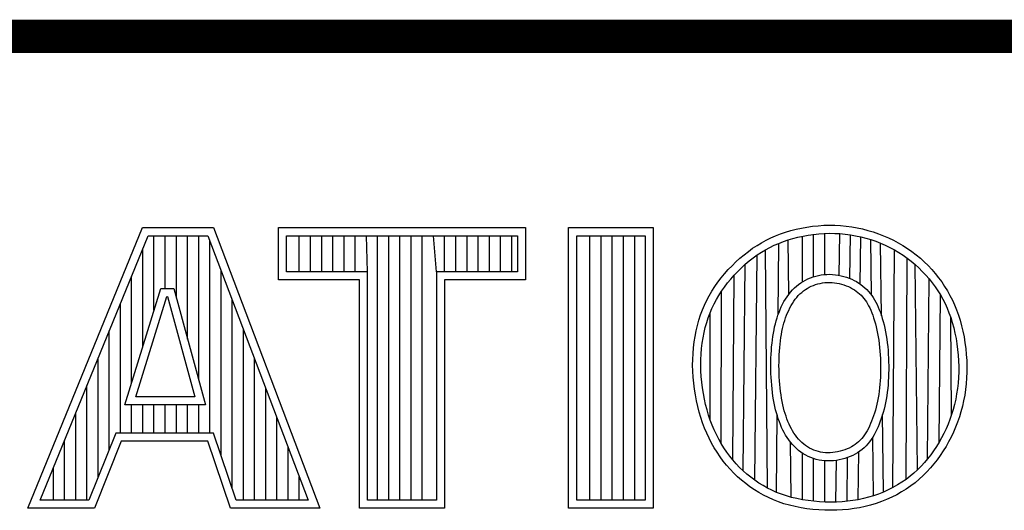
# Model space of a CAD drawing. Units: inches. Extents: x -0.9 to 21.1, y 2.3 to 19.3.
# Drawn here: x 16.4 to 16.9, y 5 to 5.3 of the extents above; entities that cross this region are included whole.
import ezdxf

# ---------------------------------------------------------------- set-up
doc = ezdxf.new("R2010")
doc.units = ezdxf.units.IN
doc.header["$MEASUREMENT"] = 0
doc.layers.add('1', color=7, linetype='Continuous')

# ---------------------------------------------------------------- blocks, each defined once
blk = doc.blocks.new('TitleBlock', base_point=(7.54271, 2.74931))
at = {"color": 150, "linetype": 'Continuous'}
for p, q in [((15.452, 5.25964), (20.582, 5.25964)), ((16.358, 4.97599), (16.42684, 5.14444)), ((16.42684, 5.14444), (16.46934, 5.14444)), ((16.46934, 5.14444), (16.53329, 4.97599)), ((16.50837, 5.14444), (16.65669, 5.14444)), ((16.50837, 5.11301), (16.50837, 5.14444)), ((16.65669, 5.14444), (16.65669, 5.11301)), ((16.6826, 5.14444), (16.73339, 5.14444)), ((16.6826, 4.97599), (16.6826, 5.14444)), ((16.73339, 5.14444), (16.73339, 4.97599)), ((16.81597, 5.14265), (16.81915, 5.14348)), ((16.81915, 5.14348), (16.82239, 5.14419)), ((16.82239, 5.14419), (16.82568, 5.14479)), ((16.82568, 5.14479), (16.82901, 5.14526)), ((16.82901, 5.14526), (16.83237, 5.14561)), ((16.83237, 5.14561), (16.83574, 5.14583)), ((16.83574, 5.14583), (16.83911, 5.14592)), ((16.83911, 5.14592), (16.84249, 5.14587)), ((16.84249, 5.14587), (16.84585, 5.14569)), ((16.84585, 5.14569), (16.84919, 5.14537)), ((16.84919, 5.14537), (16.85252, 5.14493)), ((16.85252, 5.14493), (16.85581, 5.14435)), ((16.85581, 5.14435), (16.85908, 5.14365)), ((16.85908, 5.14365), (16.8623, 5.14282)), ((16.8623, 5.14282), (16.86548, 5.14187)), ((16.36527, 4.98087), (16.43012, 5.13955)), ((16.43012, 5.13955), (16.46598, 5.13955)), ((16.43366, 5.09488), (16.43366, 5.13955)), ((16.44037, 5.10796), (16.44037, 5.13955)), ((16.44708, 5.10213), (16.44708, 5.13955)), ((16.45379, 5.07746), (16.45379, 5.13955)), ((16.46051, 5.05278), (16.46051, 5.13955)), ((16.46598, 5.13955), (16.52622, 4.98087)), ((16.51325, 5.13955), (16.65181, 5.13955)), ((16.51325, 5.1179), (16.51325, 5.13955)), ((16.52091, 5.1179), (16.52091, 5.13955)), ((16.52762, 5.1179), (16.52762, 5.13955)), ((16.53433, 5.1179), (16.53433, 5.13955)), ((16.54104, 5.1179), (16.54104, 5.13955)), ((16.54776, 5.1179), (16.54776, 5.13955)), ((16.55447, 5.1179), (16.55447, 5.13955)), ((16.56189, 5.1179), (16.56118, 5.13955)), ((16.56789, 4.98087), (16.56789, 5.13955)), ((16.5746, 4.98087), (16.5746, 5.13955)), ((16.58131, 4.98087), (16.58131, 5.13955)), ((16.58803, 4.98087), (16.58803, 5.13955)), ((16.59474, 4.98087), (16.59474, 5.13955)), ((16.60317, 5.1179), (16.60145, 5.13955)), ((16.60816, 5.1179), (16.60816, 5.13955)), ((16.61487, 5.1179), (16.61487, 5.13955)), ((16.62158, 5.1179), (16.62158, 5.13955)), ((16.6283, 5.1179), (16.6283, 5.13955)), ((16.63501, 5.1179), (16.63501, 5.13955)), ((16.64172, 5.1179), (16.64172, 5.13955)), ((16.64843, 5.1179), (16.64843, 5.13955)), ((16.65181, 5.13955), (16.65181, 5.1179)), ((16.68748, 5.13955), (16.7285, 5.13955)), ((16.68748, 4.98087), (16.68748, 5.13955)), ((16.69541, 4.98087), (16.69541, 5.13955)), ((16.70212, 4.98087), (16.70212, 5.13955)), ((16.70883, 4.98087), (16.70883, 5.13955)), ((16.71555, 4.98087), (16.71555, 5.13955)), ((16.72226, 4.98087), (16.72226, 5.13955)), ((16.7285, 5.13955), (16.7285, 4.98087)), ((16.79841, 5.13538), (16.80116, 5.13688)), ((16.80116, 5.13688), (16.80398, 5.13825)), ((16.80398, 5.13825), (16.80687, 5.13952)), ((16.80687, 5.13952), (16.80982, 5.14067)), ((16.80982, 5.14067), (16.81286, 5.14171)), ((16.8115, 5.13609), (16.81435, 5.13707)), ((16.81286, 5.14171), (16.81597, 5.14265)), ((16.81435, 5.13707), (16.81729, 5.13795)), ((16.81475, 5.1044), (16.81435, 5.13707)), ((16.81729, 5.13795), (16.82029, 5.13873)), ((16.82029, 5.13873), (16.82335, 5.1394)), ((16.82293, 5.11189), (16.82293, 5.13931)), ((16.82335, 5.1394), (16.82646, 5.13997)), ((16.82646, 5.13997), (16.82961, 5.14041)), ((16.82961, 5.14041), (16.83278, 5.14074)), ((16.82964, 5.11495), (16.82964, 5.14042)), ((16.83278, 5.14074), (16.83596, 5.14095)), ((16.83596, 5.14095), (16.83914, 5.14103)), ((16.83636, 5.1163), (16.83636, 5.14096)), ((16.83914, 5.14103), (16.84232, 5.14099)), ((16.84232, 5.14099), (16.84549, 5.14082)), ((16.84511, 5.11579), (16.84549, 5.14082)), ((16.84549, 5.14082), (16.84864, 5.14052)), ((16.84864, 5.14052), (16.85178, 5.1401)), ((16.85145, 5.11391), (16.85178, 5.1401)), ((16.85178, 5.1401), (16.85488, 5.13956)), ((16.85488, 5.13956), (16.85796, 5.1389)), ((16.85769, 5.11055), (16.85796, 5.1389)), ((16.85796, 5.1389), (16.86099, 5.13812)), ((16.86099, 5.13812), (16.86399, 5.13723)), ((16.86399, 5.13723), (16.86693, 5.13622)), ((16.86434, 5.10407), (16.86399, 5.13723)), ((16.86548, 5.14187), (16.86861, 5.1408)), ((16.86861, 5.1408), (16.87168, 5.13961)), ((16.87168, 5.13961), (16.87469, 5.13831)), ((16.87469, 5.13831), (16.87764, 5.13688)), ((16.87764, 5.13688), (16.88052, 5.13535)), ((16.42695, 5.07317), (16.42695, 5.1318)), ((16.46722, 5.02111), (16.46722, 5.13628)), ((16.79048, 5.13018), (16.79307, 5.13204)), ((16.79307, 5.13204), (16.79571, 5.13377)), ((16.79571, 5.13377), (16.79841, 5.13538)), ((16.79831, 5.12963), (16.80083, 5.13114)), ((16.80083, 5.13114), (16.8034, 5.13254)), ((16.80191, 4.98807), (16.80083, 5.13114)), ((16.8034, 5.13254), (16.80603, 5.13382)), ((16.80603, 5.13382), (16.80873, 5.13501)), ((16.80836, 5.0921), (16.80873, 5.13501)), ((16.80873, 5.13501), (16.8115, 5.13609)), ((16.86693, 5.13622), (16.86983, 5.1351)), ((16.86983, 5.1351), (16.87266, 5.13387)), ((16.87039, 5.09155), (16.86991, 5.13506)), ((16.87266, 5.13387), (16.87543, 5.13253)), ((16.87543, 5.13253), (16.87814, 5.13109)), ((16.87725, 4.98839), (16.87814, 5.13109)), ((16.87814, 5.13109), (16.88078, 5.12954)), ((16.88052, 5.13535), (16.88333, 5.1337)), ((16.88333, 5.1337), (16.88607, 5.13194)), ((16.88607, 5.13194), (16.88872, 5.13007)), ((16.78303, 5.1239), (16.78545, 5.1261)), ((16.78545, 5.1261), (16.78794, 5.1282)), ((16.78794, 5.1282), (16.79048, 5.13018)), ((16.79101, 5.12441), (16.7934, 5.12627)), ((16.7934, 5.12627), (16.79584, 5.12801)), ((16.79431, 4.99277), (16.79584, 5.12801)), ((16.79584, 5.12801), (16.79831, 5.12963)), ((16.88078, 5.12954), (16.88334, 5.12789)), ((16.88334, 5.12789), (16.88582, 5.12614)), ((16.88514, 4.9933), (16.88582, 5.12614)), ((16.88582, 5.12614), (16.88823, 5.12429)), ((16.88872, 5.13007), (16.89128, 5.1281)), ((16.89128, 5.1281), (16.89376, 5.12603)), ((16.89376, 5.12603), (16.89614, 5.12386)), ((16.77624, 5.11675), (16.77841, 5.11921)), ((16.77841, 5.11921), (16.78068, 5.1216)), ((16.78068, 5.1216), (16.78303, 5.1239)), ((16.78415, 5.11817), (16.78638, 5.12035)), ((16.78638, 5.12035), (16.78867, 5.12243)), ((16.78739, 4.99842), (16.78867, 5.12243)), ((16.78867, 5.12243), (16.79101, 5.12441)), ((16.88823, 5.12429), (16.89055, 5.12235)), ((16.89055, 5.12235), (16.89278, 5.12032)), ((16.89209, 4.99907), (16.89055, 5.12235)), ((16.89278, 5.12032), (16.89493, 5.1182)), ((16.89614, 5.12386), (16.89843, 5.12161)), ((16.89843, 5.12161), (16.90062, 5.11927)), ((16.90062, 5.11927), (16.9027, 5.11685)), ((16.42024, 5.05145), (16.42024, 5.11538)), ((16.47393, 5.00784), (16.47393, 5.1186)), ((16.56189, 5.1179), (16.51325, 5.1179)), ((16.56189, 4.98087), (16.56189, 5.1179)), ((16.65181, 5.1179), (16.60317, 5.1179)), ((16.60317, 5.1179), (16.60317, 4.98087)), ((16.7722, 5.11164), (16.77416, 5.11422)), ((16.77416, 5.11422), (16.77624, 5.11675)), ((16.778, 5.1112), (16.77995, 5.11359)), ((16.77995, 5.11359), (16.78201, 5.11591)), ((16.78119, 5.00492), (16.78201, 5.11591)), ((16.78201, 5.11591), (16.78415, 5.11817)), ((16.8248, 5.11296), (16.82627, 5.11367)), ((16.82627, 5.11367), (16.82778, 5.1143)), ((16.82778, 5.1143), (16.82933, 5.11486)), ((16.82933, 5.11486), (16.83092, 5.11534)), ((16.83092, 5.11534), (16.83255, 5.11574)), ((16.83255, 5.11574), (16.83421, 5.11605)), ((16.83421, 5.11605), (16.8359, 5.11627)), ((16.8359, 5.11627), (16.83761, 5.11639)), ((16.83761, 5.11639), (16.83934, 5.11642)), ((16.83934, 5.11642), (16.84108, 5.11634)), ((16.84108, 5.11634), (16.8428, 5.11617)), ((16.8428, 5.11617), (16.84451, 5.11591)), ((16.84451, 5.11591), (16.84618, 5.11557)), ((16.84618, 5.11557), (16.84783, 5.11515)), ((16.84783, 5.11515), (16.84944, 5.11466)), ((16.84944, 5.11466), (16.85101, 5.11409)), ((16.85101, 5.11409), (16.85253, 5.11346)), ((16.85253, 5.11346), (16.85399, 5.11277)), ((16.89493, 5.1182), (16.89699, 5.116)), ((16.89699, 5.116), (16.89895, 5.11373)), ((16.89812, 5.00565), (16.89895, 5.11373)), ((16.89895, 5.11373), (16.90081, 5.11139)), ((16.9027, 5.11685), (16.90469, 5.11436)), ((16.90469, 5.11436), (16.90656, 5.1118)), ((16.41609, 5.03805), (16.4377, 5.10796)), ((16.4377, 5.10796), (16.4455, 5.10796)), ((16.4455, 5.10796), (16.46451, 5.03805)), ((16.55701, 5.11301), (16.50837, 5.11301)), ((16.55701, 4.97599), (16.55701, 5.11301)), ((16.65669, 5.11301), (16.60805, 5.11301)), ((16.60805, 5.11301), (16.60805, 4.97599)), ((16.76865, 5.10633), (16.77036, 5.10901)), ((16.77036, 5.10901), (16.7722, 5.11164)), ((16.77442, 5.10629), (16.77615, 5.10877)), ((16.77615, 5.10877), (16.778, 5.1112)), ((16.81693, 5.107), (16.81811, 5.1082)), ((16.81811, 5.1082), (16.81935, 5.10931)), ((16.81935, 5.10931), (16.82065, 5.11035)), ((16.82065, 5.11035), (16.82199, 5.1113)), ((16.82199, 5.1113), (16.82337, 5.11217)), ((16.82337, 5.11217), (16.8248, 5.11296)), ((16.8247, 5.10724), (16.82585, 5.10796)), ((16.82585, 5.10796), (16.82704, 5.10862)), ((16.82704, 5.10862), (16.82828, 5.10922)), ((16.82828, 5.10922), (16.82955, 5.10975)), ((16.82955, 5.10975), (16.83086, 5.11022)), ((16.83086, 5.11022), (16.8322, 5.11063)), ((16.8322, 5.11063), (16.83357, 5.11096)), ((16.83357, 5.11096), (16.83497, 5.11122)), ((16.83497, 5.11122), (16.83639, 5.11141)), ((16.83639, 5.11141), (16.83783, 5.11151)), ((16.83783, 5.11151), (16.83928, 5.11153)), ((16.83928, 5.11153), (16.84073, 5.11147)), ((16.84073, 5.11147), (16.8422, 5.11133)), ((16.8422, 5.11133), (16.84365, 5.11111)), ((16.84365, 5.11111), (16.84509, 5.11081)), ((16.84509, 5.11081), (16.84651, 5.11045)), ((16.84651, 5.11045), (16.8479, 5.11003)), ((16.8479, 5.11003), (16.84924, 5.10954)), ((16.84924, 5.10954), (16.85054, 5.109)), ((16.85054, 5.109), (16.85179, 5.10841)), ((16.85179, 5.10841), (16.85298, 5.10777)), ((16.85298, 5.10777), (16.85412, 5.10708)), ((16.85399, 5.11277), (16.85541, 5.11201)), ((16.85541, 5.11201), (16.85676, 5.11118)), ((16.85676, 5.11118), (16.85806, 5.1103)), ((16.85806, 5.1103), (16.8593, 5.10935)), ((16.8593, 5.10935), (16.86048, 5.10835)), ((16.86048, 5.10835), (16.86159, 5.10728)), ((16.86159, 5.10728), (16.86265, 5.10617)), ((16.90081, 5.11139), (16.90257, 5.10899)), ((16.90257, 5.10899), (16.90422, 5.10654)), ((16.90656, 5.1118), (16.90833, 5.10919)), ((16.90833, 5.10919), (16.90998, 5.1065)), ((16.42271, 5.04293), (16.4413, 5.10307)), ((16.4413, 5.10307), (16.44177, 5.10307)), ((16.44177, 5.10307), (16.45812, 5.04293)), ((16.76557, 5.1008), (16.76705, 5.10359)), ((16.76705, 5.10359), (16.76865, 5.10633)), ((16.77131, 5.10122), (16.77281, 5.10378)), ((16.77281, 5.10378), (16.77442, 5.10629)), ((16.77421, 5.01476), (16.77442, 5.10629)), ((16.81189, 5.09999), (16.81278, 5.1015)), ((16.81278, 5.1015), (16.81372, 5.10296)), ((16.81372, 5.10296), (16.81473, 5.10437)), ((16.81473, 5.10437), (16.8158, 5.10572)), ((16.8158, 5.10572), (16.81693, 5.107)), ((16.81776, 5.10022), (16.81863, 5.10144)), ((16.81863, 5.10144), (16.81954, 5.10259)), ((16.81954, 5.10259), (16.82049, 5.10366)), ((16.82049, 5.10366), (16.82148, 5.10466)), ((16.82148, 5.10466), (16.82251, 5.10559)), ((16.82251, 5.10559), (16.82359, 5.10645)), ((16.82359, 5.10645), (16.8247, 5.10724)), ((16.85412, 5.10708), (16.8552, 5.10634)), ((16.8552, 5.10634), (16.85623, 5.10555)), ((16.85623, 5.10555), (16.85721, 5.10472)), ((16.85721, 5.10472), (16.85813, 5.10384)), ((16.85813, 5.10384), (16.85901, 5.10291)), ((16.85901, 5.10291), (16.85983, 5.10194)), ((16.85983, 5.10194), (16.86061, 5.10091)), ((16.86265, 5.10617), (16.86364, 5.10499)), ((16.86364, 5.10499), (16.86457, 5.10377)), ((16.86457, 5.10377), (16.86545, 5.10248)), ((16.86545, 5.10248), (16.86627, 5.10114)), ((16.90422, 5.10654), (16.90577, 5.10403)), ((16.90495, 5.01553), (16.90577, 5.10403)), ((16.90577, 5.10403), (16.90722, 5.10145)), ((16.90722, 5.10145), (16.90856, 5.09881)), ((16.90998, 5.1065), (16.91152, 5.10375)), ((16.91152, 5.10375), (16.91296, 5.10092)), ((16.41352, 5.02111), (16.41352, 5.09895)), ((16.48064, 4.98791), (16.48064, 5.10093)), ((16.76296, 5.095), (16.76421, 5.09793)), ((16.76421, 5.09793), (16.76557, 5.1008)), ((16.7675, 5.09319), (16.76866, 5.09593)), ((16.76866, 5.09593), (16.76993, 5.09861)), ((16.76993, 5.09861), (16.77131, 5.10122)), ((16.80957, 5.09522), (16.81029, 5.09684)), ((16.81029, 5.09684), (16.81106, 5.09843)), ((16.81106, 5.09843), (16.81189, 5.09999)), ((16.81471, 5.09478), (16.81541, 5.09621)), ((16.81541, 5.09621), (16.81615, 5.0976)), ((16.81615, 5.0976), (16.81694, 5.09894)), ((16.81694, 5.09894), (16.81776, 5.10022)), ((16.86061, 5.10091), (16.86135, 5.09983)), ((16.86135, 5.09983), (16.86205, 5.09869)), ((16.86205, 5.09869), (16.86271, 5.09748)), ((16.86271, 5.09748), (16.86335, 5.09619)), ((16.86335, 5.09619), (16.86397, 5.09482)), ((16.86627, 5.10114), (16.86704, 5.09974)), ((16.86704, 5.09974), (16.86777, 5.09828)), ((16.86777, 5.09828), (16.86845, 5.09675)), ((16.86845, 5.09675), (16.86911, 5.09516)), ((16.90856, 5.09881), (16.9098, 5.09608)), ((16.9098, 5.09608), (16.91094, 5.09328)), ((16.91296, 5.10092), (16.91428, 5.09802)), ((16.91428, 5.09802), (16.9155, 5.09503)), ((16.76083, 5.0889), (16.76184, 5.09199)), ((16.76184, 5.09199), (16.76296, 5.095)), ((16.7655, 5.08748), (16.76645, 5.09038)), ((16.76645, 5.09038), (16.7675, 5.09319)), ((16.76765, 5.02884), (16.7675, 5.09319)), ((16.80719, 5.08846), (16.80771, 5.09019)), ((16.80771, 5.09019), (16.80828, 5.0919)), ((16.80828, 5.0919), (16.8089, 5.09357)), ((16.8089, 5.09357), (16.80957, 5.09522)), ((16.81237, 5.08872), (16.81289, 5.09028)), ((16.81289, 5.09028), (16.81345, 5.09181)), ((16.81345, 5.09181), (16.81406, 5.09331)), ((16.81406, 5.09331), (16.81471, 5.09478)), ((16.86397, 5.09482), (16.86456, 5.09337)), ((16.86456, 5.09337), (16.86514, 5.09183)), ((16.86514, 5.09183), (16.8657, 5.09021)), ((16.8657, 5.09021), (16.86624, 5.0885)), ((16.86911, 5.09516), (16.86973, 5.09348)), ((16.86973, 5.09348), (16.87034, 5.09173)), ((16.87034, 5.09173), (16.87091, 5.0899)), ((16.87091, 5.0899), (16.87146, 5.088)), ((16.91094, 5.09328), (16.91199, 5.09039)), ((16.91199, 5.09039), (16.91293, 5.08741)), ((16.91254, 5.03226), (16.91199, 5.09039)), ((16.9155, 5.09503), (16.91661, 5.09196)), ((16.91661, 5.09196), (16.91761, 5.08879)), ((16.75916, 5.08247), (16.75994, 5.08573)), ((16.75994, 5.08573), (16.76083, 5.0889)), ((16.76393, 5.08144), (16.76466, 5.0845)), ((16.76466, 5.0845), (16.7655, 5.08748)), ((16.80589, 5.083), (16.80628, 5.08486)), ((16.80628, 5.08486), (16.80672, 5.08668)), ((16.80672, 5.08668), (16.80719, 5.08846)), ((16.81068, 5.08206), (16.81105, 5.0838)), ((16.81105, 5.0838), (16.81145, 5.08548)), ((16.81145, 5.08548), (16.81189, 5.08712)), ((16.81189, 5.08712), (16.81237, 5.08872)), ((16.86624, 5.0885), (16.86675, 5.08672)), ((16.86675, 5.08672), (16.86723, 5.08486)), ((16.86723, 5.08486), (16.86767, 5.08294)), ((16.87146, 5.088), (16.87197, 5.08603)), ((16.87197, 5.08603), (16.87244, 5.08399)), ((16.87244, 5.08399), (16.87287, 5.08189)), ((16.91293, 5.08741), (16.91378, 5.08432)), ((16.91378, 5.08432), (16.91453, 5.08115)), ((16.91761, 5.08879), (16.91851, 5.08553)), ((16.91851, 5.08553), (16.9193, 5.08219)), ((16.40681, 5.01131), (16.40681, 5.08253)), ((16.48735, 4.98087), (16.48735, 5.08325)), ((16.75797, 5.07577), (16.75851, 5.07915)), ((16.75851, 5.07915), (16.75916, 5.08247)), ((16.76281, 5.0751), (16.76331, 5.0783)), ((16.76331, 5.0783), (16.76393, 5.08144)), ((16.80494, 5.07708), (16.80523, 5.07911)), ((16.80523, 5.07911), (16.80554, 5.08108)), ((16.80554, 5.08108), (16.80589, 5.083)), ((16.80979, 5.07646), (16.81005, 5.07839)), ((16.81005, 5.07839), (16.81035, 5.08026)), ((16.81035, 5.08026), (16.81068, 5.08206)), ((16.86767, 5.08294), (16.86808, 5.08097)), ((16.86808, 5.08097), (16.86844, 5.07893)), ((16.86844, 5.07893), (16.86877, 5.07684)), ((16.87287, 5.08189), (16.87326, 5.07973)), ((16.87326, 5.07973), (16.8736, 5.07753)), ((16.91453, 5.08115), (16.91518, 5.07791)), ((16.91518, 5.07791), (16.91572, 5.07461)), ((16.9193, 5.08219), (16.91998, 5.07878)), ((16.91998, 5.07878), (16.92055, 5.07532)), ((16.75726, 5.06885), (16.75756, 5.07233)), ((16.75756, 5.07233), (16.75797, 5.07577)), ((16.76214, 5.06853), (16.76241, 5.07184)), ((16.76241, 5.07184), (16.76281, 5.0751)), ((16.80431, 5.07065), (16.80448, 5.07284)), ((16.80448, 5.07284), (16.8047, 5.07499)), ((16.8047, 5.07499), (16.80494, 5.07708)), ((16.80918, 5.0703), (16.80935, 5.0724)), ((16.80935, 5.0724), (16.80955, 5.07446)), ((16.80955, 5.07446), (16.80979, 5.07646)), ((16.86877, 5.07684), (16.86904, 5.07472)), ((16.86904, 5.07472), (16.86928, 5.07255)), ((16.86928, 5.07255), (16.86947, 5.07035)), ((16.8736, 5.07753), (16.87389, 5.07529)), ((16.87389, 5.07529), (16.87413, 5.07302)), ((16.87413, 5.07302), (16.87433, 5.07073)), ((16.91572, 5.07461), (16.91615, 5.07127)), ((16.92055, 5.07532), (16.921, 5.07182)), ((16.921, 5.07182), (16.92134, 5.06828)), ((16.4001, 4.99462), (16.4001, 5.06611)), ((16.7571, 5.06534), (16.75726, 5.06885)), ((16.76198, 5.06519), (16.76214, 5.06853)), ((16.80401, 5.06384), (16.80407, 5.06614)), ((16.80407, 5.06614), (16.80417, 5.06841)), ((16.80417, 5.06841), (16.80431, 5.07065)), ((16.80889, 5.06376), (16.80895, 5.06597)), ((16.80895, 5.06597), (16.80904, 5.06815)), ((16.80904, 5.06815), (16.80918, 5.0703)), ((16.86947, 5.07035), (16.86962, 5.06814)), ((16.86962, 5.06814), (16.86973, 5.0659)), ((16.86973, 5.0659), (16.86981, 5.06366)), ((16.87433, 5.07073), (16.87449, 5.06843)), ((16.87449, 5.06843), (16.87461, 5.06611)), ((16.87461, 5.06611), (16.87469, 5.06378)), ((16.91615, 5.07127), (16.91647, 5.0679)), ((16.91647, 5.0679), (16.91668, 5.06452)), ((16.92134, 5.06828), (16.92156, 5.06474)), ((16.49406, 4.98087), (16.49406, 5.06557)), ((16.75705, 5.06179), (16.7571, 5.06534)), ((16.75714, 5.05823), (16.75705, 5.06179)), ((16.76194, 5.06182), (16.76198, 5.06519)), ((16.76202, 5.05842), (16.76194, 5.06182)), ((16.80399, 5.06152), (16.80401, 5.06384)), ((16.80401, 5.05919), (16.80399, 5.06152)), ((16.80887, 5.06152), (16.80889, 5.06376)), ((16.80889, 5.05927), (16.80887, 5.06152)), ((16.86981, 5.06366), (16.86985, 5.06142)), ((16.86985, 5.06142), (16.86985, 5.05918)), ((16.87469, 5.06378), (16.87473, 5.06146)), ((16.87473, 5.06146), (16.87473, 5.05914)), ((16.91668, 5.06452), (16.91678, 5.06114)), ((16.91678, 5.06114), (16.91676, 5.05778)), ((16.92156, 5.06474), (16.92166, 5.0612)), ((16.92166, 5.0612), (16.92164, 5.05767)), ((16.75734, 5.05465), (16.75714, 5.05823)), ((16.75767, 5.05108), (16.75734, 5.05465)), ((16.76221, 5.05502), (16.76202, 5.05842)), ((16.76252, 5.05161), (16.76221, 5.05502)), ((16.80407, 5.05685), (16.80401, 5.05919)), ((16.80417, 5.05451), (16.80407, 5.05685)), ((16.80431, 5.05219), (16.80417, 5.05451)), ((16.80895, 5.05702), (16.80889, 5.05927)), ((16.80905, 5.05477), (16.80895, 5.05702)), ((16.80918, 5.05254), (16.80905, 5.05477)), ((16.86974, 5.05474), (16.86963, 5.05255)), ((16.86981, 5.05695), (16.86974, 5.05474)), ((16.86985, 5.05918), (16.86981, 5.05695)), ((16.87462, 5.05453), (16.8745, 5.05225)), ((16.87469, 5.05683), (16.87462, 5.05453)), ((16.87473, 5.05914), (16.87469, 5.05683)), ((16.91662, 5.05445), (16.91638, 5.05114)), ((16.91676, 5.05778), (16.91662, 5.05445)), ((16.9215, 5.05416), (16.92124, 5.05069)), ((16.92164, 5.05767), (16.9215, 5.05416)), ((16.39339, 4.98087), (16.39339, 5.04968)), ((16.75811, 5.04753), (16.75767, 5.05108)), ((16.76295, 5.04821), (16.76252, 5.05161)), ((16.76348, 5.04485), (16.76295, 5.04821)), ((16.8045, 5.0499), (16.80431, 5.05219)), ((16.80472, 5.04763), (16.8045, 5.0499)), ((16.80936, 5.05033), (16.80918, 5.05254)), ((16.80957, 5.04815), (16.80936, 5.05033)), ((16.80982, 5.04603), (16.80957, 5.04815)), ((16.86928, 5.04827), (16.86905, 5.0462)), ((16.86948, 5.05039), (16.86928, 5.04827)), ((16.86963, 5.05255), (16.86948, 5.05039)), ((16.87434, 5.05), (16.87414, 5.04778)), ((16.8745, 5.05225), (16.87434, 5.05)), ((16.91638, 5.05114), (16.91601, 5.04786)), ((16.92124, 5.05069), (16.92086, 5.04724)), ((16.45812, 5.04293), (16.42271, 5.04293)), ((16.50077, 4.98087), (16.50077, 5.04789)), ((16.75867, 5.04401), (16.75811, 5.04753)), ((16.75934, 5.04052), (16.75867, 5.04401)), ((16.76412, 5.04152), (16.76348, 5.04485)), ((16.80498, 5.04541), (16.80472, 5.04763)), ((16.80528, 5.04324), (16.80498, 5.04541)), ((16.80562, 5.04112), (16.80528, 5.04324)), ((16.81011, 5.04395), (16.80982, 5.04603)), ((16.81043, 5.04195), (16.81011, 5.04395)), ((16.86877, 5.04417), (16.86844, 5.0422)), ((16.86905, 5.0462), (16.86877, 5.04417)), ((16.87359, 5.04344), (16.87325, 5.04134)), ((16.87389, 5.04559), (16.87359, 5.04344)), ((16.87414, 5.04778), (16.87389, 5.04559)), ((16.91554, 5.04463), (16.91496, 5.04145)), ((16.91601, 5.04786), (16.91554, 5.04463)), ((16.92036, 5.04384), (16.91974, 5.04048)), ((16.92086, 5.04724), (16.92036, 5.04384)), ((16.46451, 5.03805), (16.41609, 5.03805)), ((16.42024, 5.02111), (16.42024, 5.03805)), ((16.42695, 5.02111), (16.42695, 5.03805)), ((16.43366, 5.02111), (16.43366, 5.03805)), ((16.44037, 5.02111), (16.44037, 5.03805)), ((16.44708, 5.02111), (16.44708, 5.03805)), ((16.45379, 5.02111), (16.45379, 5.03805)), ((16.46051, 5.02111), (16.46051, 5.03805)), ((16.76011, 5.03709), (16.75934, 5.04052)), ((16.76099, 5.03371), (16.76011, 5.03709)), ((16.76485, 5.03824), (16.76412, 5.04152)), ((16.76569, 5.03503), (16.76485, 5.03824)), ((16.80599, 5.03906), (16.80562, 5.04112)), ((16.80641, 5.03706), (16.80599, 5.03906)), ((16.80687, 5.03512), (16.80641, 5.03706)), ((16.81078, 5.04), (16.81043, 5.04195)), ((16.81118, 5.03812), (16.81078, 5.04)), ((16.8116, 5.03629), (16.81118, 5.03812)), ((16.86722, 5.0366), (16.86674, 5.03483)), ((16.86766, 5.03841), (16.86722, 5.0366)), ((16.86807, 5.04028), (16.86766, 5.03841)), ((16.86844, 5.0422), (16.86807, 5.04028)), ((16.87242, 5.03731), (16.87194, 5.03537)), ((16.87285, 5.03929), (16.87242, 5.03731)), ((16.87325, 5.04134), (16.87285, 5.03929)), ((16.91426, 5.03833), (16.91346, 5.03526)), ((16.91496, 5.04145), (16.91426, 5.03833)), ((16.91901, 5.03718), (16.91815, 5.03393)), ((16.91974, 5.04048), (16.91901, 5.03718)), ((16.38668, 4.98087), (16.38668, 5.03326)), ((16.76197, 5.03042), (16.76099, 5.03371)), ((16.76305, 5.0272), (16.76197, 5.03042)), ((16.76662, 5.03189), (16.76569, 5.03503)), ((16.76765, 5.02884), (16.76662, 5.03189)), ((16.80736, 5.03323), (16.80687, 5.03512)), ((16.8079, 5.03139), (16.80736, 5.03323)), ((16.80742, 4.98548), (16.80783, 5.03164)), ((16.80847, 5.0296), (16.8079, 5.03139)), ((16.81207, 5.03453), (16.8116, 5.03629)), ((16.81256, 5.03282), (16.81207, 5.03453)), ((16.8131, 5.03117), (16.81256, 5.03282)), ((16.81367, 5.02957), (16.8131, 5.03117)), ((16.86567, 5.03145), (16.8651, 5.02983)), ((16.86622, 5.03312), (16.86567, 5.03145)), ((16.86674, 5.03483), (16.86622, 5.03312)), ((16.87088, 5.03166), (16.8703, 5.02988)), ((16.87143, 5.03349), (16.87088, 5.03166)), ((16.87156, 4.98567), (16.87105, 5.03223)), ((16.87194, 5.03537), (16.87143, 5.03349)), ((16.91254, 5.03226), (16.91153, 5.02932)), ((16.91346, 5.03526), (16.91254, 5.03226)), ((16.91719, 5.03075), (16.91611, 5.02764)), ((16.91815, 5.03393), (16.91719, 5.03075)), ((16.50749, 4.98087), (16.50749, 5.03021)), ((16.76424, 5.02406), (16.76305, 5.0272)), ((16.76877, 5.02586), (16.76765, 5.02884)), ((16.76999, 5.02297), (16.76877, 5.02586)), ((16.80909, 5.02786), (16.80847, 5.0296)), ((16.80975, 5.02617), (16.80909, 5.02786)), ((16.81046, 5.02452), (16.80975, 5.02617)), ((16.81121, 5.02291), (16.81046, 5.02452)), ((16.81427, 5.02801), (16.81367, 5.02957)), ((16.81491, 5.02651), (16.81427, 5.02801)), ((16.81559, 5.02507), (16.81491, 5.02651)), ((16.81631, 5.02367), (16.81559, 5.02507)), ((16.86322, 5.02527), (16.86253, 5.02385)), ((16.86388, 5.02674), (16.86322, 5.02527)), ((16.8645, 5.02826), (16.86388, 5.02674)), ((16.8651, 5.02983), (16.8645, 5.02826)), ((16.86836, 5.02482), (16.86765, 5.02321)), ((16.86904, 5.02646), (16.86836, 5.02482)), ((16.86968, 5.02815), (16.86904, 5.02646)), ((16.8703, 5.02988), (16.86968, 5.02815)), ((16.9104, 5.02644), (16.90918, 5.02363)), ((16.91153, 5.02932), (16.9104, 5.02644)), ((16.91492, 5.02459), (16.91363, 5.0216)), ((16.91611, 5.02764), (16.91492, 5.02459)), ((16.41075, 5.02111), (16.39458, 4.98087)), ((16.46946, 5.02111), (16.41075, 5.02111)), ((16.48301, 4.98087), (16.46946, 5.02111)), ((16.76553, 5.02099), (16.76424, 5.02406)), ((16.76692, 5.018), (16.76553, 5.02099)), ((16.7713, 5.02015), (16.76999, 5.02297)), ((16.77271, 5.01741), (16.7713, 5.02015)), ((16.81202, 5.02134), (16.81121, 5.02291)), ((16.81289, 5.01982), (16.81202, 5.02134)), ((16.81381, 5.01835), (16.81289, 5.01982)), ((16.81708, 5.02233), (16.81631, 5.02367)), ((16.81789, 5.02104), (16.81708, 5.02233)), ((16.81875, 5.0198), (16.81789, 5.02104)), ((16.81965, 5.01863), (16.81875, 5.0198)), ((16.82061, 5.0175), (16.81965, 5.01863)), ((16.85944, 5.01884), (16.85857, 5.01777)), ((16.86027, 5.01999), (16.85944, 5.01884)), ((16.86106, 5.02121), (16.86027, 5.01999)), ((16.86181, 5.0225), (16.86106, 5.02121)), ((16.86253, 5.02385), (16.86181, 5.0225)), ((16.86522, 5.01865), (16.8643, 5.01723)), ((16.86608, 5.02012), (16.86522, 5.01865)), ((16.86563, 4.98344), (16.86526, 5.01872)), ((16.86689, 5.02164), (16.86608, 5.02012)), ((16.86765, 5.02321), (16.86689, 5.02164)), ((16.90786, 5.02087), (16.90645, 5.01817)), ((16.90918, 5.02363), (16.90786, 5.02087)), ((16.91223, 5.01869), (16.91074, 5.01583)), ((16.91363, 5.0216), (16.91223, 5.01869)), ((16.37997, 4.98087), (16.37997, 5.01684)), ((16.41405, 5.01622), (16.39787, 4.97599)), ((16.46596, 5.01622), (16.41405, 5.01622)), ((16.4795, 4.97599), (16.46596, 5.01622)), ((16.76841, 5.01509), (16.76692, 5.018)), ((16.77001, 5.01227), (16.76841, 5.01509)), ((16.77421, 5.01476), (16.77271, 5.01741)), ((16.77581, 5.01218), (16.77421, 5.01476)), ((16.8148, 5.01693), (16.81381, 5.01835)), ((16.81585, 5.01556), (16.8148, 5.01693)), ((16.81622, 4.98252), (16.81582, 5.0156)), ((16.81697, 5.01425), (16.81585, 5.01556)), ((16.81815, 5.013), (16.81697, 5.01425)), ((16.81938, 5.01181), (16.81815, 5.013)), ((16.82161, 5.01644), (16.82061, 5.0175)), ((16.82266, 5.01543), (16.82161, 5.01644)), ((16.82375, 5.0145), (16.82266, 5.01543)), ((16.82489, 5.01363), (16.82375, 5.0145)), ((16.82607, 5.01283), (16.82489, 5.01363)), ((16.82729, 5.0121), (16.82607, 5.01283)), ((16.85232, 5.01274), (16.85108, 5.0121)), ((16.8535, 5.01342), (16.85232, 5.01274)), ((16.85462, 5.01416), (16.8535, 5.01342)), ((16.85569, 5.01497), (16.85462, 5.01416)), ((16.8567, 5.01583), (16.85569, 5.01497)), ((16.85766, 5.01677), (16.8567, 5.01583)), ((16.85857, 5.01777), (16.85766, 5.01677)), ((16.86116, 5.01337), (16.85999, 5.01223)), ((16.86227, 5.01458), (16.86116, 5.01337)), ((16.86332, 5.01587), (16.86227, 5.01458)), ((16.8643, 5.01723), (16.86332, 5.01587)), ((16.90337, 5.01296), (16.9017, 5.01044)), ((16.90495, 5.01553), (16.90337, 5.01296)), ((16.90645, 5.01817), (16.90495, 5.01553)), ((16.90915, 5.01305), (16.90748, 5.01033)), ((16.91074, 5.01583), (16.90915, 5.01305)), ((16.5142, 4.98087), (16.5142, 5.01253)), ((16.77172, 5.00952), (16.77001, 5.01227)), ((16.77353, 5.00685), (16.77172, 5.00952)), ((16.77545, 5.00427), (16.77353, 5.00685)), ((16.77751, 5.00968), (16.77581, 5.01218)), ((16.77931, 5.00725), (16.77751, 5.00968)), ((16.78119, 5.00492), (16.77931, 5.00725)), ((16.82068, 5.0107), (16.81938, 5.01181)), ((16.82204, 5.00966), (16.82068, 5.0107)), ((16.82346, 5.0087), (16.82204, 5.00966)), ((16.82293, 4.98106), (16.82293, 5.00906)), ((16.82493, 5.00783), (16.82346, 5.0087)), ((16.82645, 5.00705), (16.82493, 5.00783)), ((16.82802, 5.00636), (16.82645, 5.00705)), ((16.82855, 5.01146), (16.82729, 5.0121)), ((16.82984, 5.01089), (16.82855, 5.01146)), ((16.83116, 5.01041), (16.82984, 5.01089)), ((16.83252, 5.01001), (16.83116, 5.01041)), ((16.8339, 5.00969), (16.83252, 5.01001)), ((16.8353, 5.00945), (16.8339, 5.00969)), ((16.83673, 5.0093), (16.8353, 5.00945)), ((16.83819, 5.00923), (16.83673, 5.0093)), ((16.83965, 5.00925), (16.83819, 5.00923)), ((16.84113, 5.00935), (16.83965, 5.00925)), ((16.84262, 5.00954), (16.84113, 5.00935)), ((16.8441, 5.0098), (16.84262, 5.00954)), ((16.84557, 5.01013), (16.8441, 5.0098)), ((16.84701, 5.01053), (16.84557, 5.01013)), ((16.84842, 5.011), (16.84701, 5.01053)), ((16.84978, 5.01152), (16.84842, 5.011)), ((16.85108, 5.0121), (16.84978, 5.01152)), ((16.85165, 5.00701), (16.85007, 5.0064)), ((16.85318, 5.0077), (16.85165, 5.00701)), ((16.85466, 5.00845), (16.85318, 5.0077)), ((16.85608, 5.00928), (16.85466, 5.00845)), ((16.85744, 5.01018), (16.85608, 5.00928)), ((16.85649, 4.98109), (16.85676, 5.00972)), ((16.85875, 5.01116), (16.85744, 5.01018)), ((16.85999, 5.01223), (16.85875, 5.01116)), ((16.89995, 5.00801), (16.89812, 5.00565)), ((16.9017, 5.01044), (16.89995, 5.00801)), ((16.90572, 5.00767), (16.90386, 5.00509)), ((16.90748, 5.01033), (16.90572, 5.00767)), ((16.77746, 5.00177), (16.77545, 5.00427)), ((16.77957, 4.99937), (16.77746, 5.00177)), ((16.78317, 5.00266), (16.78119, 5.00492)), ((16.78524, 5.0005), (16.78317, 5.00266)), ((16.82963, 5.00577), (16.82802, 5.00636)), ((16.83127, 5.00528), (16.82963, 5.00577)), ((16.82964, 4.98012), (16.82964, 5.00577)), ((16.83294, 5.0049), (16.83127, 5.00528)), ((16.83464, 5.00461), (16.83294, 5.0049)), ((16.83636, 5.00443), (16.83464, 5.00461)), ((16.8381, 5.00435), (16.83636, 5.00443)), ((16.83636, 4.97965), (16.83636, 5.00443)), ((16.83985, 5.00437), (16.8381, 5.00435)), ((16.8416, 5.00449), (16.83985, 5.00437)), ((16.84335, 5.00471), (16.8416, 5.00449)), ((16.84307, 4.97963), (16.84344, 5.00472)), ((16.84507, 5.00501), (16.84335, 5.00471)), ((16.84677, 5.0054), (16.84507, 5.00501)), ((16.84844, 5.00586), (16.84677, 5.0054)), ((16.85007, 5.0064), (16.84844, 5.00586)), ((16.84978, 4.98009), (16.85011, 5.00642)), ((16.89419, 5.00118), (16.89209, 4.99907)), ((16.8962, 5.00337), (16.89419, 5.00118)), ((16.89812, 5.00565), (16.8962, 5.00337)), ((16.90192, 5.00258), (16.89987, 5.00015)), ((16.90386, 5.00509), (16.90192, 5.00258)), ((16.37325, 4.98087), (16.37325, 5.00041)), ((16.78178, 4.99705), (16.77957, 4.99937)), ((16.78407, 4.99484), (16.78178, 4.99705)), ((16.78739, 4.99842), (16.78524, 5.0005)), ((16.78962, 4.99644), (16.78739, 4.99842)), ((16.79193, 4.99456), (16.78962, 4.99644)), ((16.88757, 4.99513), (16.88514, 4.9933)), ((16.88988, 4.99705), (16.88757, 4.99513)), ((16.89209, 4.99907), (16.88988, 4.99705)), ((16.89546, 4.99554), (16.89309, 4.99337)), ((16.89772, 4.9978), (16.89546, 4.99554)), ((16.89987, 5.00015), (16.89772, 4.9978)), ((16.52091, 4.98087), (16.52091, 4.99485)), ((16.78645, 4.99272), (16.78407, 4.99484)), ((16.78892, 4.99071), (16.78645, 4.99272)), ((16.79147, 4.9888), (16.78892, 4.99071)), ((16.79431, 4.99277), (16.79193, 4.99456)), ((16.79676, 4.9911), (16.79431, 4.99277)), ((16.7993, 4.98953), (16.79676, 4.9911)), ((16.80191, 4.98807), (16.7993, 4.98953)), ((16.87997, 4.98992), (16.87725, 4.98839)), ((16.88261, 4.99156), (16.87997, 4.98992)), ((16.88514, 4.9933), (16.88261, 4.99156)), ((16.888, 4.98933), (16.88528, 4.98747)), ((16.8906, 4.9913), (16.888, 4.98933)), ((16.89309, 4.99337), (16.8906, 4.9913)), ((16.7941, 4.98701), (16.79147, 4.9888)), ((16.79682, 4.98532), (16.7941, 4.98701)), ((16.79963, 4.98375), (16.79682, 4.98532)), ((16.80254, 4.9823), (16.79963, 4.98375)), ((16.80462, 4.98672), (16.80191, 4.98807)), ((16.80742, 4.98548), (16.80462, 4.98672)), ((16.81032, 4.98436), (16.80742, 4.98548)), ((16.81333, 4.98336), (16.81032, 4.98436)), ((16.81645, 4.98247), (16.81333, 4.98336)), ((16.86563, 4.98344), (16.8626, 4.98252)), ((16.86862, 4.98449), (16.86563, 4.98344)), ((16.87156, 4.98567), (16.86862, 4.98449)), ((16.87444, 4.98697), (16.87156, 4.98567)), ((16.87725, 4.98839), (16.87444, 4.98697)), ((16.87954, 4.98408), (16.87655, 4.98257)), ((16.88246, 4.98572), (16.87954, 4.98408)), ((16.88528, 4.98747), (16.88246, 4.98572)), ((16.39458, 4.98087), (16.36527, 4.98087)), ((16.52622, 4.98087), (16.48301, 4.98087)), ((16.60317, 4.98087), (16.56189, 4.98087)), ((16.7285, 4.98087), (16.68748, 4.98087)), ((16.80555, 4.98097), (16.80254, 4.9823)), ((16.80867, 4.97977), (16.80555, 4.98097)), ((16.81189, 4.97869), (16.80867, 4.97977)), ((16.81521, 4.97775), (16.81189, 4.97869)), ((16.81863, 4.97693), (16.81521, 4.97775)), ((16.81967, 4.9817), (16.81645, 4.98247)), ((16.82298, 4.98105), (16.81967, 4.9817)), ((16.82635, 4.98052), (16.82298, 4.98105)), ((16.82976, 4.98011), (16.82635, 4.98052)), ((16.83319, 4.97982), (16.82976, 4.98011)), ((16.83662, 4.97964), (16.83319, 4.97982)), ((16.84003, 4.97959), (16.83662, 4.97964)), ((16.8434, 4.97964), (16.84003, 4.97959)), ((16.84672, 4.97982), (16.8434, 4.97964)), ((16.84999, 4.98011), (16.84672, 4.97982)), ((16.85321, 4.98053), (16.84999, 4.98011)), ((16.85639, 4.98107), (16.85321, 4.98053)), ((16.85952, 4.98173), (16.85639, 4.98107)), ((16.8626, 4.98252), (16.85952, 4.98173)), ((16.86391, 4.97782), (16.86063, 4.97698)), ((16.86715, 4.9788), (16.86391, 4.97782)), ((16.87034, 4.97992), (16.86715, 4.9788)), ((16.87348, 4.98118), (16.87034, 4.97992)), ((16.87655, 4.98257), (16.87348, 4.98118)), ((16.39787, 4.97599), (16.358, 4.97599)), ((16.53329, 4.97599), (16.4795, 4.97599)), ((16.60805, 4.97599), (16.55701, 4.97599)), ((16.73339, 4.97599), (16.6826, 4.97599)), ((16.82213, 4.97625), (16.81863, 4.97693)), ((16.82568, 4.97569), (16.82213, 4.97625)), ((16.82926, 4.97526), (16.82568, 4.97569)), ((16.83286, 4.97495), (16.82926, 4.97526)), ((16.83645, 4.97476), (16.83286, 4.97495)), ((16.84003, 4.9747), (16.83645, 4.97476)), ((16.84357, 4.97476), (16.84003, 4.9747)), ((16.84707, 4.97495), (16.84357, 4.97476)), ((16.85052, 4.97526), (16.84707, 4.97495)), ((16.85393, 4.9757), (16.85052, 4.97526)), ((16.8573, 4.97627), (16.85393, 4.9757)), ((16.86063, 4.97698), (16.8573, 4.97627))]:
    blk.add_line(p, q, dxfattribs=at)
at = {"color": 150, "linetype": 'Continuous', "const_width": 0.02}
blk.add_lwpolyline([(12.55271, 5.25931), (20.57271, 5.25931)], dxfattribs=at)
blk = doc.blocks.new('Csizeh', base_point=(-0.42729, 2.75931))
at = {"layer": '1'}
blk.add_blockref('TitleBlock', (7.54271, 2.74931), dxfattribs=at)

msp = doc.modelspace()

# ---------------------------------------------------------------- block references
at = {"layer": '1'}
msp.add_blockref('Csizeh', (-0.42729, 2.75931), dxfattribs=at)

doc.saveas('drawing.dxf')
